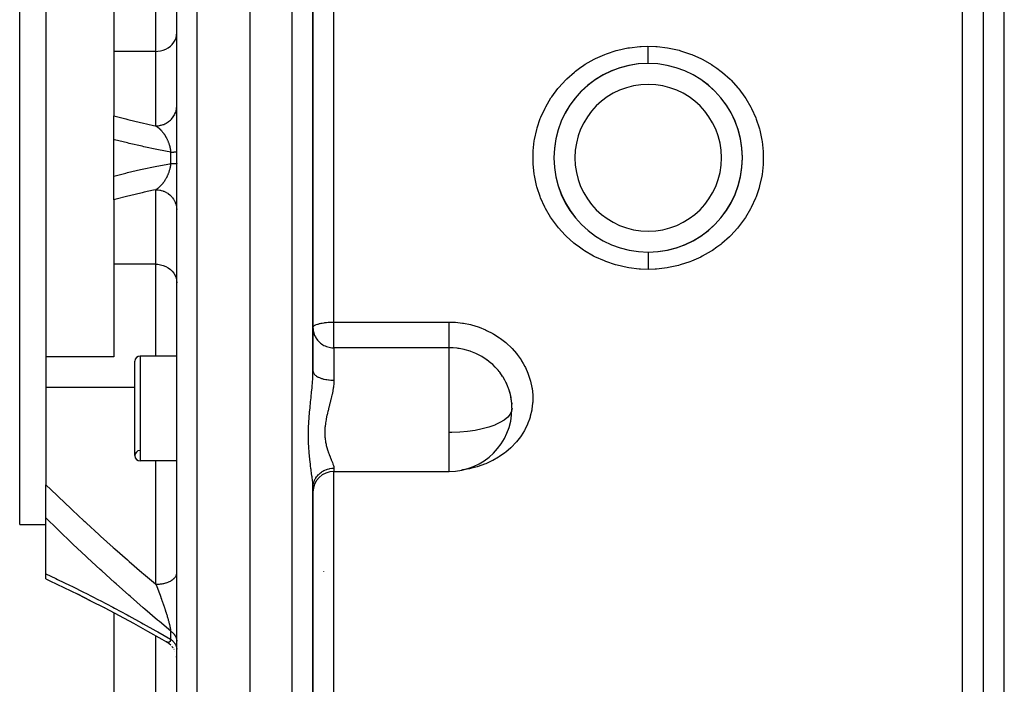
# Model space of a CAD drawing. Units: millimetres. Extents: x -362 to 574, y -381 to 381.
# Drawn here: x -81 to 13, y 231 to 294 of the extents above; entities that cross this region are included whole.
import ezdxf

# ---------------------------------------------------------------- set-up
doc = ezdxf.new("R2010")
doc.units = ezdxf.units.MM
doc.linetypes.add('DASHED', pattern=[9.652, 8.128, -1.524])
doc.layers.add('nevidi', color=4, linetype='DASHED')

msp = doc.modelspace()

# ---------------------------------------------------------------- linework, layer by layer
at = {"color": 2}
for p, q in [((-59, 211.25), (-59, 351.25)), ((-66, 213.426), (-66, 349.074)), ((11, 213.25), (11, 349.25)), ((-81, 246.25), (-81, 316.25)), ((-53, 260.924), (-53, 301.576)), ((-53, 301.576), (-53, 260.924)), ((-78.5, 300.235), (-78.5, 290.722)), ((-72, 300.235), (-72, 291.407)), ((-72, 291.407), (-72, 285.253)), ((-78.5, 290.722), (-78.5, 271.778)), ((-25, 289.299), (-25, 289.31)), ((-17, 289.311), (-17, 289.299)), ((-72, 282.991), (-72, 285.253)), ((-66.104, 285.25), (-66.105, 285.25)), ((-29.058, 285.25), (-29.062, 285.25)), ((-12.942, 285.25), (-12.939, 285.25)), ((-72, 279.509), (-72, 282.991)), ((-72, 277.247), (-72, 279.509)), ((-72, 277.247), (-72, 271.093)), ((-29.061, 277.25), (-29.058, 277.25)), ((-12.938, 277.25), (-12.942, 277.25)), ((-25, 273.19), (-25, 273.201)), ((-17, 273.201), (-17, 273.19)), ((-78.5, 271.778), (-78.5, 262.265)), ((-72, 271.093), (-72, 262.265)), ((-53, 265.051), (-52.998, 265.072)), ((-78.5, 262.265), (-78.5, 259.344)), ((-72, 262.265), (-78.5, 262.265)), ((-66, 262.332), (-69.5, 262.332)), ((-66, 262.332), (-69.5, 262.332)), ((-70, 252.832), (-70, 261.832)), ((-78.5, 259.344), (-78.5, 250.062)), ((-34.02, 257.831), (-34.019, 257.748)), ((-66, 252.332), (-69.5, 252.332)), ((-66, 252.332), (-69.5, 252.332)), ((-51, 251.332), (-40, 251.332)), ((-78.5, 246.9), (-78.5, 250.062)), ((-53, 249.773), (-52.984, 250.114)), ((-53, 249.773), (-52.989, 249.939)), ((-53, 220.992), (-53, 249.738)), ((-53, 249.738), (-53, 220.992)), ((-78.5, 241.547), (-78.5, 246.9)), ((-81, 246.25), (-78.5, 246.25)), ((-81, 246.25), (-78.5, 246.25)), ((-52, 241.796), (-52, 241.781)), ((-78.5, 241.073), (-78.5, 241.547)), ((-74.228, 238.992), (-75.453, 239.607)), ((-74.232, 238.994), (-74.247, 239.002)), ((-72.876, 238.296), (-72.891, 238.303)), ((-72, 237.833), (-72, 224.591)), ((-66.844, 234.974), (-67.018, 235.083)), ((-66.839, 234.97), (-66.992, 235.067)), ((-66.721, 234.878), (-66.874, 234.993)), ((-66.564, 234.735), (-66.73, 234.884)), ((-66.479, 234.639), (-66.483, 234.644)), ((-66.361, 234.486), (-66.476, 234.635)), ((-66.266, 234.337), (-66.274, 234.35)), ((-66.186, 234.182), (-66.19, 234.191)), ((-66.006, 233.495), (-66.028, 233.675)), ((-66.001, 233.37), (-66.006, 233.498))]:
    msp.add_line(p, q, dxfattribs=at)
for points in [[(-53, 265.051), (-52.995, 264.918), (-52.982, 264.792), (-52.976, 264.755)], [(-34.019, 257.748), (-34.024, 257.823), (-34.076, 258.283), (-34.088, 258.358), (-34.091, 258.372), (-34.19, 258.818), (-34.21, 258.892), (-34.264, 259.07)], [(-78.5, 241.073), (-78.114, 240.892), (-76.781, 240.256), (-75.439, 239.6), (-74.232, 238.994), (-72.876, 238.296), (-71.515, 237.577), (-70.15, 236.84), (-68.784, 236.085), (-67.416, 235.311), (-66.993, 235.068)], [(-66.995, 235.069), (-67.018, 235.083), (-67.022, 235.085)]]:
    msp.add_lwpolyline(points, dxfattribs=at)
for centre, radius, start, end in [((-21, 281.25), 9, 90, 270), ((-21, 281.25), 9, 90.23018, 269.99999), ((-21, 281.25), 9, 270, 90), ((-21, 281.25), 9, 270.22776, 90), ((-69.5, 261.832), 0.5, 90, 180), ((-40, 257.332), 6, 0.44701, 16.85708), ((-40, 257.332), 6, 270, 359.80449), ((-69.5, 252.832), 0.5, 93.17983, 180), ((-69.5, 252.832), 0.5, 180, 270), ((-51, 249.332), 2, 90, 180)]:
    msp.add_arc(centre, radius, start, end, dxfattribs=at)
at = {"layer": 'nevidi', "color": 7, "linetype": 'Continuous'}
for p, q in [((-64.07, 211.427), (-64.07, 351.073)), ((-55, 211.25), (-55, 351.25)), ((13, 211.25), (13, 351.25)), ((9, 221.25), (9, 341.25)), ((-68, 291.407), (-68, 300.168)), ((-51, 265.573), (-51, 296.927)), ((-68, 291.407), (-72, 291.407)), ((-68, 284.297), (-68, 291.407)), ((-66.004, 286.137), (-66, 286.253)), ((-29.31, 284.65), (-29.325, 284.65)), ((-12.669, 284.65), (-12.69, 284.65)), ((-66.586, 280.701), (-66.586, 281.799)), ((-68, 271.093), (-68, 278.203)), ((-29.31, 277.85), (-29.33, 277.85)), ((-12.676, 277.85), (-12.69, 277.85)), ((-68, 271.093), (-72, 271.093)), ((-68, 262.332), (-68, 271.093)), ((-51, 265.573), (-40, 265.573)), ((-51, 265.051), (-51, 265.573)), ((-51, 263.121), (-51, 265.051)), ((-69.5, 262.332), (-69.5, 252.332)), ((-51, 263.121), (-51, 260.026)), ((-40, 263.121), (-51, 263.121)), ((-40, 255.036), (-40, 263.121)), ((-70, 259.344), (-78.5, 259.344)), ((-34, 257.332), (-34.001, 257.379)), ((-40, 253.09), (-40, 255.036)), ((-40, 251.332), (-40, 253.09)), ((-68, 240.567), (-68, 252.332)), ((-52.385, 251.105), (-52.387, 251.104)), ((-51, 251.637), (-51, 251.332)), ((-51, 229.212), (-51, 251.332)), ((-66.586, 235.316), (-66.586, 236.092)), ((-68, 228.508), (-68, 235.641))]:
    msp.add_line(p, q, dxfattribs=at)
for points in [[(-68, 291.407), (-67.812, 291.415), (-67.548, 291.453), (-67.291, 291.522), (-67.047, 291.621), (-66.82, 291.747), (-66.615, 291.899), (-66.434, 292.075), (-66.281, 292.27), (-66.16, 292.481), (-66.072, 292.704), (-66.018, 292.936), (-66, 293.173)], [(-20.956, 270.605), (-21.719, 270.628), (-21.867, 270.638), (-22.858, 270.758), (-23.004, 270.783), (-23.968, 270.999), (-24.108, 271.038), (-25.044, 271.35), (-25.18, 271.404), (-26.084, 271.81), (-26.215, 271.877), (-27.064, 272.368), (-27.185, 272.447), (-27.569, 272.711), (-27.975, 273.018), (-28.088, 273.109), (-28.818, 273.761), (-28.921, 273.864), (-29.576, 274.583), (-29.667, 274.694), (-30.238, 275.472), (-30.317, 275.591), (-30.806, 276.426), (-30.872, 276.554), (-31.27, 277.437), (-31.322, 277.57), (-31.597, 278.395), (-31.621, 278.481), (-31.659, 278.618), (-31.86, 279.558), (-31.883, 279.699), (-31.983, 280.66), (-31.99, 280.803), (-31.987, 281.763), (-31.979, 281.904), (-31.874, 282.857), (-31.851, 282.998), (-31.642, 283.943), (-31.604, 284.081), (-31.597, 284.105), (-31.297, 284.994), (-31.245, 285.126), (-30.844, 286), (-30.778, 286.126), (-30.282, 286.962), (-30.202, 287.082), (-29.623, 287.86), (-29.531, 287.97), (-28.875, 288.682), (-28.772, 288.783), (-28.04, 289.429), (-27.925, 289.521), (-27.568, 289.789), (-27.127, 290.091), (-27.004, 290.169), (-26.155, 290.654), (-26.025, 290.72), (-25.125, 291.118), (-24.987, 291.171), (-24.042, 291.48), (-23.9, 291.518), (-22.935, 291.729), (-22.791, 291.753), (-21.807, 291.867), (-21.66, 291.876), (-21.044, 291.895)], [(-21.044, 291.895), (-21.044, 291.847), (-21.044, 291.771), (-21.043, 291.694), (-21.043, 291.618), (-21.043, 291.544), (-21.042, 291.471), (-21.042, 291.398), (-21.042, 291.328), (-21.041, 291.258), (-21.041, 291.19), (-21.041, 291.124), (-21.041, 291.06), (-21.04, 290.997), (-21.04, 290.937), (-21.04, 290.878), (-21.039, 290.821), (-21.039, 290.767), (-21.039, 290.715), (-21.039, 290.666), (-21.038, 290.619), (-21.038, 290.574), (-21.038, 290.533), (-21.038, 290.493), (-21.038, 290.457), (-21.037, 290.423), (-21.037, 290.393), (-21.037, 290.365), (-21.037, 290.34), (-21.037, 290.318), (-21.037, 290.299), (-21.037, 290.283), (-21.036, 290.27), (-21.036, 290.261), (-21.036, 290.254), (-21.036, 290.251), (-21.036, 290.25)], [(-21.044, 291.895), (-20.281, 291.872), (-20.134, 291.862), (-19.152, 291.744), (-19.007, 291.719), (-18.042, 291.503), (-17.9, 291.464), (-16.956, 291.15), (-16.819, 291.096), (-15.922, 290.693), (-15.793, 290.627), (-14.945, 290.137), (-14.823, 290.058), (-14.432, 289.789), (-14.025, 289.482), (-13.912, 289.391), (-13.185, 288.742), (-13.083, 288.641), (-12.431, 287.925), (-12.34, 287.814), (-11.764, 287.031), (-11.684, 286.91), (-11.195, 286.075), (-11.129, 285.948), (-10.734, 285.073), (-10.682, 284.94), (-10.403, 284.105), (-10.38, 284.025), (-10.343, 283.887), (-10.14, 282.942), (-10.117, 282.801), (-10.017, 281.848), (-10.01, 281.707), (-10.012, 280.746), (-10.02, 280.605), (-10.126, 279.643), (-10.149, 279.501), (-10.356, 278.564), (-10.394, 278.426), (-10.403, 278.395), (-10.699, 277.516), (-10.751, 277.383), (-11.155, 276.501), (-11.222, 276.373), (-11.715, 275.543), (-11.794, 275.423), (-12.37, 274.649), (-12.462, 274.538), (-13.123, 273.82), (-13.226, 273.718), (-13.958, 273.072), (-14.071, 272.982), (-14.431, 272.711), (-14.864, 272.415), (-14.986, 272.337), (-15.84, 271.849), (-15.971, 271.783), (-16.876, 271.381), (-17.012, 271.329), (-17.948, 271.023), (-18.089, 270.984), (-19.056, 270.772), (-19.201, 270.748), (-20.194, 270.633), (-20.342, 270.624), (-20.956, 270.605)], [(-68, 284.297), (-67.931, 284.299), (-67.812, 284.306), (-67.768, 284.311), (-67.665, 284.325), (-67.547, 284.348), (-67.505, 284.358), (-67.405, 284.386), (-67.291, 284.425), (-67.251, 284.44), (-67.156, 284.48), (-67.047, 284.534), (-67.01, 284.554), (-66.922, 284.606), (-66.82, 284.674), (-66.787, 284.698), (-66.706, 284.762), (-66.615, 284.843), (-66.586, 284.87), (-66.515, 284.943), (-66.434, 285.037), (-66.41, 285.067), (-66.349, 285.149), (-66.282, 285.253), (-66.262, 285.285), (-66.213, 285.374), (-66.16, 285.486), (-66.146, 285.52), (-66.109, 285.615), (-66.072, 285.734), (-66.062, 285.768), (-66.039, 285.867), (-66.018, 285.991), (-66.014, 286.025), (-66.005, 286.121)], [(-72, 285.253), (-70.851, 284.955), (-70.687, 284.914), (-69.464, 284.621), (-69.299, 284.583), (-68.227, 284.346), (-68.069, 284.312), (-68, 284.297)], [(-68, 284.297), (-67.992, 284.292), (-67.987, 284.29), (-67.959, 284.271), (-67.955, 284.268), (-67.952, 284.266), (-67.927, 284.249), (-67.923, 284.246), (-67.894, 284.227), (-67.89, 284.224), (-67.862, 284.203), (-67.859, 284.201), (-67.858, 284.2), (-67.835, 284.182), (-67.83, 284.179), (-67.826, 284.175), (-67.798, 284.153), (-67.794, 284.15), (-67.766, 284.127), (-67.762, 284.124), (-67.734, 284.1), (-67.73, 284.097), (-67.712, 284.081), (-67.702, 284.073), (-67.698, 284.069), (-67.671, 284.044), (-67.667, 284.04), (-67.649, 284.024), (-67.639, 284.015), (-67.635, 284.011), (-67.608, 283.985), (-67.604, 283.981), (-67.576, 283.953), (-67.572, 283.949), (-67.567, 283.944), (-67.545, 283.921), (-67.541, 283.917), (-67.514, 283.889), (-67.51, 283.884), (-67.483, 283.855), (-67.479, 283.85), (-67.469, 283.839), (-67.452, 283.82), (-67.448, 283.815), (-67.425, 283.789), (-67.421, 283.784), (-67.417, 283.78), (-67.39, 283.748), (-67.386, 283.743), (-67.36, 283.71), (-67.356, 283.705), (-67.329, 283.671), (-67.325, 283.666), (-67.299, 283.632), (-67.297, 283.629), (-67.295, 283.627), (-67.288, 283.618), (-67.269, 283.591), (-67.265, 283.586), (-67.252, 283.567), (-67.239, 283.55), (-67.236, 283.545), (-67.21, 283.508), (-67.206, 283.502), (-67.181, 283.465), (-67.177, 283.459), (-67.158, 283.43), (-67.152, 283.421), (-67.149, 283.415), (-67.138, 283.398), (-67.124, 283.376), (-67.12, 283.37), (-67.096, 283.33), (-67.092, 283.324), (-67.068, 283.283), (-67.065, 283.277), (-67.041, 283.236), (-67.038, 283.23), (-67.036, 283.226), (-67.014, 283.187), (-67.011, 283.181), (-66.993, 283.147), (-66.988, 283.137), (-66.984, 283.131), (-66.962, 283.087), (-66.958, 283.08), (-66.936, 283.035), (-66.933, 283.028), (-66.923, 283.008), (-66.911, 282.982), (-66.908, 282.975), (-66.887, 282.928), (-66.883, 282.921), (-66.866, 282.882), (-66.863, 282.874), (-66.86, 282.867), (-66.839, 282.818), (-66.837, 282.811), (-66.823, 282.776), (-66.817, 282.762), (-66.814, 282.755), (-66.795, 282.705), (-66.792, 282.698), (-66.774, 282.647), (-66.771, 282.64), (-66.76, 282.607), (-66.754, 282.588), (-66.751, 282.581), (-66.736, 282.533), (-66.734, 282.529), (-66.732, 282.521), (-66.716, 282.468), (-66.713, 282.46), (-66.698, 282.406), (-66.696, 282.398), (-66.681, 282.344), (-66.679, 282.336), (-66.677, 282.326), (-66.666, 282.281), (-66.665, 282.28)], [(-66.586, 281.799), (-67.752, 282.02), (-67.918, 282.053), (-69.152, 282.31), (-69.318, 282.347), (-70.548, 282.629), (-70.713, 282.668), (-71.937, 282.975), (-72, 282.991)], [(-66.665, 282.28), (-66.664, 282.273), (-66.651, 282.218), (-66.649, 282.21), (-66.638, 282.155), (-66.636, 282.147), (-66.626, 282.091), (-66.624, 282.083), (-66.617, 282.044), (-66.615, 282.027), (-66.613, 282.019), (-66.613, 282.019), (-66.605, 281.962), (-66.604, 281.954), (-66.596, 281.897), (-66.595, 281.889), (-66.589, 281.833), (-66.588, 281.824), (-66.586, 281.799)], [(-66.586, 281.799), (-66.541, 281.8), (-66.506, 281.8), (-66.453, 281.8), (-66.452, 281.8), (-66.42, 281.801), (-66.371, 281.801), (-66.342, 281.802), (-66.297, 281.802), (-66.293, 281.802), (-66.271, 281.803), (-66.231, 281.803), (-66.208, 281.804), (-66.173, 281.804), (-66.167, 281.804), (-66.152, 281.805), (-66.122, 281.805), (-66.105, 281.806), (-66.081, 281.806), (-66.075, 281.807), (-66.067, 281.807), (-66.047, 281.808), (-66.037, 281.808), (-66.023, 281.809), (-66.019, 281.809), (-66.016, 281.809), (-66.007, 281.81), (-66.003, 281.81), (-66, 281.811), (-66, 281.811)], [(-72, 279.509), (-70.873, 279.793), (-70.708, 279.833), (-69.478, 280.118), (-69.313, 280.154), (-68.081, 280.415), (-67.915, 280.448), (-66.682, 280.683), (-66.586, 280.701)], [(-66.586, 280.701), (-66.587, 280.682), (-66.588, 280.674), (-66.594, 280.616), (-66.595, 280.609), (-66.603, 280.551), (-66.604, 280.543), (-66.612, 280.485), (-66.614, 280.478), (-66.617, 280.456), (-66.622, 280.427), (-66.623, 280.42), (-66.625, 280.413), (-66.635, 280.356), (-66.637, 280.348), (-66.649, 280.291), (-66.651, 280.284), (-66.664, 280.227), (-66.665, 280.22), (-66.677, 280.174), (-66.679, 280.163), (-66.681, 280.156), (-66.692, 280.117), (-66.696, 280.1), (-66.698, 280.092), (-66.714, 280.037), (-66.716, 280.03), (-66.733, 279.975), (-66.735, 279.968), (-66.753, 279.914), (-66.755, 279.907), (-66.76, 279.893), (-66.774, 279.854), (-66.776, 279.847), (-66.795, 279.796), (-66.795, 279.795), (-66.798, 279.788), (-66.817, 279.737), (-66.82, 279.73), (-66.84, 279.68), (-66.843, 279.673), (-66.864, 279.623), (-66.866, 279.618), (-66.867, 279.616), (-66.888, 279.567), (-66.891, 279.561), (-66.913, 279.513), (-66.916, 279.506), (-66.933, 279.472), (-66.939, 279.459), (-66.942, 279.453), (-66.965, 279.407), (-66.968, 279.401), (-66.992, 279.356), (-66.993, 279.353), (-66.995, 279.35), (-67.018, 279.305), (-67.022, 279.3), (-67.046, 279.256), (-67.049, 279.25), (-67.073, 279.208), (-67.077, 279.202), (-67.102, 279.161), (-67.105, 279.155), (-67.106, 279.153), (-67.13, 279.114), (-67.134, 279.109), (-67.138, 279.102), (-67.159, 279.069), (-67.162, 279.064), (-67.188, 279.024), (-67.192, 279.019), (-67.218, 278.981), (-67.222, 278.976), (-67.248, 278.938), (-67.251, 278.934), (-67.252, 278.933), (-67.278, 278.896), (-67.282, 278.891), (-67.297, 278.871), (-67.309, 278.855), (-67.312, 278.851), (-67.313, 278.85), (-67.34, 278.815), (-67.343, 278.811), (-67.371, 278.776), (-67.374, 278.772), (-67.402, 278.738), (-67.405, 278.734), (-67.433, 278.702), (-67.437, 278.697), (-67.464, 278.666), (-67.468, 278.661), (-67.469, 278.661), (-67.496, 278.631), (-67.5, 278.627), (-67.528, 278.597), (-67.531, 278.593), (-67.543, 278.58), (-67.559, 278.564), (-67.563, 278.56), (-67.591, 278.531), (-67.595, 278.528), (-67.623, 278.5), (-67.627, 278.497), (-67.649, 278.476), (-67.655, 278.47), (-67.659, 278.466), (-67.688, 278.44), (-67.692, 278.437), (-67.72, 278.412), (-67.724, 278.408), (-67.753, 278.384), (-67.757, 278.38), (-67.785, 278.357), (-67.789, 278.354), (-67.793, 278.351), (-67.818, 278.331), (-67.822, 278.328), (-67.835, 278.318)], [(-66.586, 280.701), (-66.56, 280.701), (-66.505, 280.7), (-66.47, 280.7), (-66.452, 280.7), (-66.42, 280.699), (-66.388, 280.699), (-66.341, 280.698), (-66.312, 280.698), (-66.293, 280.698), (-66.27, 280.697), (-66.244, 280.697), (-66.207, 280.696), (-66.184, 280.696), (-66.167, 280.696), (-66.152, 280.695), (-66.132, 280.695), (-66.105, 280.694), (-66.089, 280.694), (-66.075, 280.693), (-66.067, 280.693), (-66.054, 280.693), (-66.037, 280.692), (-66.027, 280.692), (-66.019, 280.691), (-66.016, 280.691), (-66.01, 280.69), (-66.003, 280.69), (-66.001, 280.689), (-66, 280.689)], [(-67.835, 278.318), (-67.851, 278.305), (-67.855, 278.302), (-67.884, 278.281), (-67.888, 278.278), (-67.917, 278.258), (-67.921, 278.255), (-67.949, 278.235), (-67.95, 278.235), (-67.954, 278.232), (-67.983, 278.213), (-67.987, 278.211), (-68, 278.203)], [(-68, 278.203), (-68.227, 278.154), (-69.128, 277.956), (-69.293, 277.919), (-70.519, 277.627), (-70.684, 277.587), (-71.905, 277.272), (-72, 277.247)], [(-68, 278.203), (-67.87, 278.198), (-67.812, 278.194), (-67.765, 278.189), (-67.606, 278.164), (-67.548, 278.152), (-67.502, 278.141), (-67.348, 278.096), (-67.291, 278.076), (-67.248, 278.059), (-67.102, 277.994), (-67.047, 277.966), (-67.008, 277.945), (-66.872, 277.862), (-66.82, 277.826), (-66.786, 277.801), (-66.662, 277.7), (-66.615, 277.657), (-66.585, 277.629), (-66.476, 277.513), (-66.434, 277.463), (-66.409, 277.432), (-66.317, 277.303), (-66.281, 277.248), (-66.262, 277.214), (-66.188, 277.074), (-66.16, 277.014), (-66.145, 276.979), (-66.091, 276.831), (-66.072, 276.766), (-66.062, 276.731), (-66.029, 276.577), (-66.018, 276.509), (-66.014, 276.474), (-66.001, 276.318)], [(-20.956, 270.605), (-20.956, 270.653), (-20.957, 270.729), (-20.957, 270.806), (-20.957, 270.882), (-20.958, 270.956), (-20.958, 271.029), (-20.958, 271.102), (-20.959, 271.172), (-20.959, 271.242), (-20.959, 271.31), (-20.96, 271.376), (-20.96, 271.44), (-20.96, 271.503), (-20.96, 271.563), (-20.961, 271.622), (-20.961, 271.679), (-20.961, 271.733), (-20.961, 271.785), (-20.962, 271.834), (-20.962, 271.881), (-20.962, 271.926), (-20.962, 271.967), (-20.963, 272.007), (-20.963, 272.043), (-20.963, 272.077), (-20.963, 272.107), (-20.963, 272.135), (-20.963, 272.16), (-20.964, 272.182), (-20.964, 272.201), (-20.964, 272.217), (-20.964, 272.23), (-20.964, 272.239), (-20.964, 272.246), (-20.964, 272.249), (-20.964, 272.25)], [(-68, 271.093), (-67.812, 271.085), (-67.548, 271.047), (-67.291, 270.978), (-67.047, 270.879), (-66.82, 270.753), (-66.615, 270.601), (-66.434, 270.425), (-66.281, 270.23), (-66.16, 270.019), (-66.072, 269.796), (-66.018, 269.564), (-66, 269.327)], [(-52.998, 265.072), (-52.982, 265.121), (-52.97, 265.141), (-52.938, 265.18), (-52.928, 265.189), (-52.907, 265.208), (-52.84, 265.255), (-52.81, 265.273), (-52.718, 265.318), (-52.681, 265.334), (-52.582, 265.371), (-52.566, 265.376), (-52.52, 265.39), (-52.385, 265.428), (-52.329, 265.441), (-52.207, 265.467), (-52.18, 265.473), (-52.109, 265.486), (-51.953, 265.51), (-51.934, 265.513), (-51.855, 265.523), (-51.725, 265.538), (-51.709, 265.539), (-51.559, 265.552), (-51.553, 265.553), (-51.452, 265.56), (-51.424, 265.561), (-51.312, 265.567), (-51.218, 265.57), (-51.188, 265.571), (-51.14, 265.572), (-51.073, 265.573), (-51.017, 265.573), (-51, 265.573)], [(-40, 265.573), (-39.498, 265.559), (-39.39, 265.552), (-38.73, 265.479), (-38.624, 265.462), (-37.974, 265.33), (-37.87, 265.304), (-37.232, 265.112), (-37.13, 265.076), (-36.518, 264.83), (-36.421, 264.785), (-35.84, 264.486), (-35.749, 264.434), (-35.199, 264.083), (-35.113, 264.022), (-34.6, 263.623), (-34.521, 263.555), (-34.056, 263.116), (-33.984, 263.041), (-33.568, 262.565), (-33.504, 262.484), (-33.137, 261.97), (-33.082, 261.883), (-32.926, 261.626), (-32.772, 261.343), (-32.727, 261.254), (-32.478, 260.694), (-32.442, 260.601), (-32.253, 260.02), (-32.227, 259.925), (-32.101, 259.331), (-32.086, 259.235), (-32.025, 258.64), (-32.021, 258.544), (-32.025, 257.949), (-32.031, 257.853), (-32.1, 257.26), (-32.117, 257.165), (-32.251, 256.587), (-32.277, 256.495), (-32.331, 256.325), (-32.473, 255.937), (-32.51, 255.848), (-32.769, 255.309), (-32.816, 255.223), (-33.134, 254.711), (-33.19, 254.631), (-33.561, 254.154), (-33.625, 254.079), (-34.049, 253.637), (-34.122, 253.568), (-34.597, 253.163), (-34.677, 253.1), (-35.192, 252.74), (-35.279, 252.686), (-35.831, 252.372), (-35.923, 252.325), (-36.513, 252.057), (-36.611, 252.017), (-37.228, 251.799), (-37.329, 251.768), (-37.964, 251.604), (-38.068, 251.581), (-38.721, 251.469), (-38.828, 251.455), (-38.833, 251.455)], [(-40, 263.121), (-40, 263.148), (-40, 263.158), (-40, 263.188), (-40, 263.247), (-40, 263.251), (-40, 263.291), (-40, 263.372), (-40, 263.379), (-40, 263.422), (-40, 263.519), (-40, 263.541), (-40, 263.577), (-40, 263.689), (-40, 263.73), (-40, 263.754), (-40, 263.88), (-40, 263.943), (-40, 263.952), (-40, 264.088), (-40, 264.165), (-40, 264.175), (-40, 264.311), (-40, 264.393), (-40, 264.424), (-40, 264.545), (-40, 264.63), (-40, 264.683), (-40, 264.787), (-40, 264.874), (-40, 264.949), (-40, 265.033), (-40, 265.12), (-40, 265.217), (-40, 265.279), (-40, 265.366), (-40, 265.482), (-40, 265.522), (-40, 265.573)], [(-52.976, 264.755), (-52.958, 264.656), (-52.928, 264.539), (-52.884, 264.402), (-52.84, 264.294), (-52.775, 264.162), (-52.718, 264.064), (-52.635, 263.939), (-52.566, 263.85), (-52.545, 263.825), (-52.467, 263.739), (-52.385, 263.659), (-52.275, 263.564), (-52.18, 263.493), (-52.062, 263.416), (-51.953, 263.354), (-51.833, 263.296), (-51.709, 263.246), (-51.592, 263.208), (-51.453, 263.171), (-51.342, 263.15), (-51.188, 263.13), (-51.088, 263.123), (-51, 263.121)], [(-34.264, 259.07), (-34.358, 259.339), (-34.386, 259.411), (-34.532, 259.745), (-34.579, 259.843), (-34.614, 259.912), (-34.671, 260.018), (-34.853, 260.328), (-34.889, 260.385), (-34.895, 260.394), (-35.176, 260.789), (-35.224, 260.851), (-35.329, 260.978), (-35.542, 261.217), (-35.596, 261.274), (-35.845, 261.516), (-35.95, 261.61), (-36.01, 261.662), (-36.399, 261.966), (-36.43, 261.988), (-36.465, 262.013), (-36.88, 262.279), (-36.95, 262.319), (-37.071, 262.386), (-37.389, 262.545), (-37.462, 262.578), (-37.761, 262.703), (-37.924, 262.764), (-38.001, 262.791), (-38.481, 262.933), (-38.487, 262.934), (-38.559, 262.952), (-39.048, 263.048), (-39.127, 263.06), (-39.237, 263.074), (-39.624, 263.11), (-39.705, 263.114), (-40, 263.121)], [(-53, 249.738), (-53.004, 249.922), (-53.006, 249.96), (-53.018, 250.152), (-53.022, 250.201), (-53.025, 250.242), (-53.051, 250.503), (-53.056, 250.547), (-53.072, 250.68), (-53.09, 250.827), (-53.096, 250.873), (-53.135, 251.17), (-53.141, 251.219), (-53.16, 251.36), (-53.183, 251.53), (-53.19, 251.582), (-53.233, 251.907), (-53.24, 251.961), (-53.282, 252.298), (-53.282, 252.301), (-53.288, 252.357), (-53.311, 252.557), (-53.328, 252.714), (-53.334, 252.773), (-53.369, 253.144), (-53.374, 253.205), (-53.402, 253.587), (-53.406, 253.65), (-53.425, 254.041), (-53.427, 254.105), (-53.434, 254.333), (-53.437, 254.507), (-53.438, 254.574), (-53.437, 254.986), (-53.436, 255.053), (-53.434, 255.17), (-53.425, 255.468), (-53.423, 255.536), (-53.402, 255.953), (-53.398, 256.021), (-53.369, 256.437), (-53.364, 256.505), (-53.329, 256.923), (-53.323, 256.991), (-53.282, 257.407), (-53.282, 257.416), (-53.276, 257.474), (-53.233, 257.886), (-53.226, 257.953), (-53.183, 258.36), (-53.176, 258.426), (-53.16, 258.58), (-53.141, 258.768), (-53.135, 258.829), (-53.128, 258.894), (-53.09, 259.292), (-53.084, 259.357), (-53.072, 259.497), (-53.051, 259.748), (-53.047, 259.811), (-53.022, 260.192), (-53.019, 260.253), (-53.018, 260.266), (-53.004, 260.624), (-53.003, 260.683), (-53, 260.924)], [(-53, 260.924), (-52.995, 260.861), (-52.989, 260.829), (-52.982, 260.804), (-52.962, 260.751), (-52.947, 260.719), (-52.928, 260.686), (-52.9, 260.644), (-52.877, 260.613), (-52.84, 260.572), (-52.809, 260.541), (-52.777, 260.512), (-52.718, 260.464), (-52.69, 260.444), (-52.65, 260.417), (-52.566, 260.365), (-52.545, 260.354), (-52.499, 260.329), (-52.385, 260.276), (-52.377, 260.273), (-52.324, 260.251), (-52.188, 260.202), (-52.18, 260.199), (-52.129, 260.183), (-51.981, 260.141), (-51.953, 260.134), (-51.918, 260.126), (-51.759, 260.093), (-51.709, 260.084), (-51.692, 260.081), (-51.525, 260.057), (-51.455, 260.049), (-51.453, 260.049), (-51.283, 260.035), (-51.212, 260.031), (-51.188, 260.03), (-51.037, 260.026), (-51, 260.026)], [(-51, 260.026), (-51, 259.993), (-51.008, 259.772), (-51.011, 259.722), (-51.044, 259.409), (-51.051, 259.357), (-51.066, 259.255), (-51.102, 259.038), (-51.112, 258.986), (-51.179, 258.661), (-51.191, 258.607), (-51.22, 258.483), (-51.269, 258.278), (-51.282, 258.225), (-51.366, 257.895), (-51.38, 257.841), (-51.419, 257.691), (-51.466, 257.51), (-51.48, 257.456), (-51.565, 257.123), (-51.578, 257.069), (-51.621, 256.892), (-51.657, 256.735), (-51.67, 256.681), (-51.739, 256.349), (-51.749, 256.296), (-51.783, 256.101), (-51.804, 255.968), (-51.812, 255.915), (-51.85, 255.59), (-51.855, 255.538), (-51.87, 255.332), (-51.875, 255.217), (-51.876, 255.165), (-51.874, 254.852), (-51.872, 254.802), (-51.859, 254.599), (-51.85, 254.5), (-51.845, 254.452), (-51.804, 254.163), (-51.796, 254.116), (-51.755, 253.914), (-51.738, 253.838), (-51.727, 253.794), (-51.656, 253.528), (-51.644, 253.486), (-51.581, 253.289), (-51.564, 253.237), (-51.55, 253.197), (-51.512, 253.09)], [(-34, 257.332), (-34.036, 257.081), (-34.172, 256.787), (-34.406, 256.502), (-34.733, 256.232), (-35.149, 255.981), (-35.62, 255.763), (-35.644, 255.753), (-36.211, 255.552), (-36.84, 255.38), (-37.52, 255.242), (-38.24, 255.137), (-38.987, 255.069), (-39.751, 255.038), (-40, 255.036)], [(-51.512, 253.09), (-51.466, 252.964), (-51.452, 252.928), (-51.366, 252.71), (-51.352, 252.676), (-51.337, 252.638), (-51.269, 252.474), (-51.256, 252.442), (-51.179, 252.256), (-51.168, 252.227), (-51.149, 252.18), (-51.102, 252.059), (-51.093, 252.033), (-51.043, 251.884), (-51.037, 251.861), (-51.025, 251.814), (-51.008, 251.731), (-51.005, 251.711), (-51, 251.637)], [(-52.989, 249.939), (-52.982, 249.992), (-52.98, 250.007), (-52.947, 250.17), (-52.93, 250.236), (-52.928, 250.242), (-52.877, 250.395), (-52.851, 250.458), (-52.84, 250.482), (-52.777, 250.609), (-52.743, 250.669), (-52.719, 250.709), (-52.651, 250.81), (-52.609, 250.866), (-52.566, 250.919), (-52.499, 250.995), (-52.45, 251.045), (-52.385, 251.107), (-52.324, 251.161), (-52.27, 251.205), (-52.18, 251.271), (-52.13, 251.305), (-52.07, 251.342), (-51.953, 251.407), (-51.918, 251.425), (-51.853, 251.455), (-51.709, 251.513), (-51.692, 251.519), (-51.624, 251.542), (-51.455, 251.587), (-51.452, 251.587), (-51.385, 251.601), (-51.212, 251.626), (-51.188, 251.628), (-51.141, 251.632), (-51, 251.637)], [(-78.5, 250.062), (-77.465, 249.057), (-77.308, 248.906), (-76.132, 247.788), (-75.974, 247.64), (-74.874, 246.615), (-74.789, 246.537), (-74.63, 246.39), (-73.436, 245.302), (-73.276, 245.157), (-72.074, 244.083), (-71.913, 243.94), (-70.705, 242.88), (-70.542, 242.738), (-69.331, 241.695), (-69.168, 241.555), (-68.227, 240.758), (-68, 240.567)], [(-66.586, 236.092), (-67.665, 237), (-67.828, 237.139), (-69.042, 238.178), (-69.206, 238.319), (-70.419, 239.377), (-70.582, 239.52), (-71.794, 240.595), (-71.957, 240.741), (-73.165, 241.834), (-73.327, 241.982), (-74.529, 243.09), (-74.69, 243.24), (-75.884, 244.363), (-76.044, 244.515), (-77.229, 245.654), (-77.388, 245.808), (-78.5, 246.9)], [(-68, 240.567), (-67.931, 240.567), (-67.812, 240.571), (-67.768, 240.574), (-67.665, 240.582), (-67.547, 240.595), (-67.505, 240.6), (-67.405, 240.616), (-67.291, 240.637), (-67.251, 240.646), (-67.156, 240.668), (-67.047, 240.698), (-67.01, 240.709), (-66.922, 240.738), (-66.82, 240.775), (-66.787, 240.789), (-66.706, 240.824), (-66.615, 240.869), (-66.586, 240.884), (-66.515, 240.925), (-66.434, 240.977), (-66.41, 240.993), (-66.349, 241.039), (-66.282, 241.096), (-66.262, 241.114), (-66.213, 241.164), (-66.16, 241.226), (-66.146, 241.245), (-66.109, 241.298), (-66.072, 241.364), (-66.062, 241.383), (-66.039, 241.437), (-66.018, 241.506), (-66.014, 241.525), (-66.004, 241.581), (-66, 241.651)], [(-78.5, 241.547), (-77.537, 241.095), (-77.378, 241.019), (-76.189, 240.446), (-76.03, 240.369), (-74.834, 239.777), (-74.674, 239.696), (-73.474, 239.086), (-73.312, 239.003), (-72.107, 238.374), (-71.944, 238.288), (-70.734, 237.641), (-70.573, 237.554), (-69.362, 236.89), (-69.2, 236.8), (-67.988, 236.12), (-67.825, 236.028), (-66.612, 235.331), (-66.586, 235.316)], [(-68, 240.567), (-67.995, 240.554), (-67.992, 240.546), (-67.987, 240.535), (-67.959, 240.464), (-67.955, 240.453), (-67.927, 240.382), (-67.923, 240.371), (-67.896, 240.303), (-67.894, 240.3), (-67.89, 240.289), (-67.862, 240.217), (-67.858, 240.207), (-67.848, 240.18), (-67.835, 240.147), (-67.83, 240.135), (-67.826, 240.124), (-67.798, 240.052), (-67.794, 240.041), (-67.766, 239.968), (-67.762, 239.958), (-67.734, 239.885), (-67.73, 239.874), (-67.702, 239.801), (-67.701, 239.798), (-67.698, 239.79), (-67.671, 239.717), (-67.667, 239.706), (-67.649, 239.66), (-67.639, 239.633), (-67.635, 239.622), (-67.608, 239.548), (-67.604, 239.537), (-67.576, 239.463), (-67.572, 239.452), (-67.557, 239.41), (-67.545, 239.378), (-67.541, 239.367), (-67.514, 239.293), (-67.51, 239.282), (-67.483, 239.207), (-67.479, 239.196), (-67.469, 239.168), (-67.452, 239.121), (-67.448, 239.109), (-67.421, 239.034), (-67.417, 239.023), (-67.416, 239.02), (-67.39, 238.948), (-67.386, 238.936), (-67.36, 238.861), (-67.356, 238.849), (-67.329, 238.773), (-67.325, 238.762), (-67.299, 238.686), (-67.297, 238.68), (-67.295, 238.675), (-67.28, 238.629), (-67.269, 238.599), (-67.265, 238.587), (-67.239, 238.511), (-67.236, 238.5), (-67.21, 238.424), (-67.207, 238.415), (-67.206, 238.413), (-67.181, 238.337), (-67.177, 238.326), (-67.152, 238.25), (-67.15, 238.244), (-67.149, 238.239), (-67.137, 238.205), (-67.124, 238.164), (-67.12, 238.153), (-67.096, 238.078), (-67.092, 238.066), (-67.068, 237.991), (-67.065, 237.98), (-67.041, 237.905), (-67.038, 237.894), (-67.029, 237.866), (-67.014, 237.82), (-67.011, 237.809), (-66.993, 237.751), (-66.988, 237.734), (-66.984, 237.723), (-66.962, 237.649), (-66.958, 237.638), (-66.936, 237.564), (-66.933, 237.553), (-66.917, 237.501), (-66.911, 237.48), (-66.908, 237.469), (-66.887, 237.396), (-66.883, 237.386), (-66.866, 237.327), (-66.863, 237.314), (-66.86, 237.303), (-66.839, 237.232), (-66.836, 237.221), (-66.817, 237.152), (-66.817, 237.151), (-66.814, 237.14), (-66.795, 237.071), (-66.792, 237.06), (-66.774, 236.992), (-66.771, 236.982), (-66.76, 236.939), (-66.754, 236.914), (-66.751, 236.904), (-66.734, 236.838), (-66.732, 236.828), (-66.732, 236.827), (-66.716, 236.762), (-66.713, 236.752), (-66.698, 236.688), (-66.696, 236.679), (-66.681, 236.616), (-66.679, 236.607), (-66.677, 236.596), (-66.666, 236.546)], [(-66.666, 236.546), (-66.664, 236.537), (-66.662, 236.53), (-66.651, 236.478), (-66.649, 236.469), (-66.638, 236.412), (-66.636, 236.404), (-66.626, 236.348), (-66.624, 236.34), (-66.617, 236.303), (-66.615, 236.287), (-66.613, 236.279), (-66.611, 236.268), (-66.605, 236.228), (-66.604, 236.221), (-66.596, 236.172), (-66.595, 236.165), (-66.589, 236.119), (-66.588, 236.112), (-66.586, 236.092)], [(-66.586, 236.092), (-66.541, 236.06), (-66.506, 236.033), (-66.453, 235.989), (-66.452, 235.989), (-66.42, 235.961), (-66.371, 235.915), (-66.342, 235.885), (-66.297, 235.836), (-66.293, 235.832), (-66.271, 235.805), (-66.231, 235.755), (-66.208, 235.723), (-66.173, 235.671), (-66.167, 235.662), (-66.152, 235.637), (-66.122, 235.584), (-66.105, 235.55), (-66.081, 235.495), (-66.075, 235.481), (-66.067, 235.46), (-66.047, 235.404), (-66.037, 235.368), (-66.023, 235.312), (-66.019, 235.293), (-66.016, 235.276), (-66.007, 235.219), (-66.003, 235.182), (-66, 235.125)], [(-66.586, 235.316), (-66.587, 235.304), (-66.588, 235.299), (-66.594, 235.264), (-66.595, 235.26), (-66.603, 235.228), (-66.604, 235.224), (-66.612, 235.194), (-66.614, 235.19), (-66.617, 235.18), (-66.623, 235.164), (-66.625, 235.16), (-66.625, 235.16), (-66.635, 235.136), (-66.637, 235.133), (-66.649, 235.112), (-66.651, 235.109), (-66.664, 235.09), (-66.665, 235.087), (-66.677, 235.074), (-66.679, 235.071), (-66.681, 235.069), (-66.696, 235.055), (-66.696, 235.054), (-66.698, 235.053), (-66.714, 235.041), (-66.716, 235.039), (-66.733, 235.03), (-66.735, 235.029), (-66.753, 235.022), (-66.755, 235.021), (-66.76, 235.019), (-66.774, 235.016), (-66.776, 235.016), (-66.795, 235.013), (-66.798, 235.013), (-66.801, 235.012), (-66.817, 235.012), (-66.82, 235.012), (-66.84, 235.014), (-66.843, 235.014), (-66.864, 235.018), (-66.866, 235.018), (-66.867, 235.018), (-66.888, 235.023), (-66.891, 235.024), (-66.913, 235.032), (-66.916, 235.033), (-66.939, 235.042), (-66.942, 235.043), (-66.942, 235.043), (-66.965, 235.054), (-66.968, 235.055), (-66.992, 235.067)], [(-66.586, 235.316), (-66.56, 235.297), (-66.505, 235.254), (-66.47, 235.226), (-66.452, 235.21), (-66.42, 235.181), (-66.388, 235.151), (-66.341, 235.104), (-66.312, 235.072), (-66.293, 235.051), (-66.27, 235.023), (-66.244, 234.99), (-66.207, 234.939), (-66.184, 234.905), (-66.167, 234.877), (-66.152, 234.852), (-66.132, 234.817), (-66.105, 234.763), (-66.089, 234.727), (-66.075, 234.693), (-66.067, 234.672), (-66.054, 234.635), (-66.037, 234.579), (-66.027, 234.542), (-66.019, 234.502), (-66.016, 234.485), (-66.01, 234.447), (-66.003, 234.39), (-66.001, 234.352)]]:
    msp.add_lwpolyline(points, dxfattribs=at)
for start, end in [(90, 270), (270, 90)]:
    msp.add_arc((-21, 281.25), 7, start, end, dxfattribs=at)

doc.saveas('drawing.dxf')
